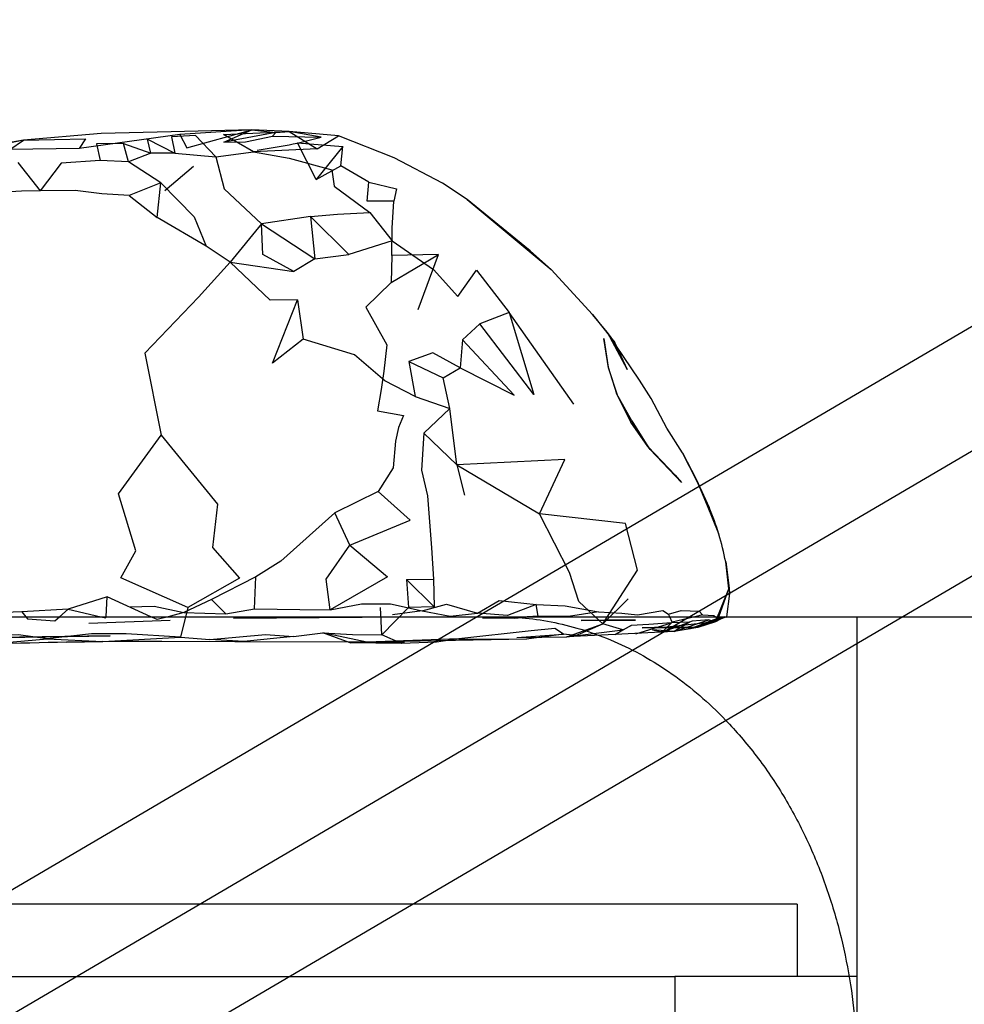
# Model space of a CAD drawing. Units: millimetres. Extents: x 48536 to 61173, y -7108 to 3837.
# Drawn here: x 53318 to 53405, y 298 to 390 of the extents above; entities that cross this region are included whole.
import ezdxf

# ---------------------------------------------------------------- set-up
doc = ezdxf.new("R2010")
doc.units = ezdxf.units.MM
doc.header["$LTSCALE"] = 500
doc.layers.add('Make2D', color=7, linetype='Continuous', true_color=0x000000)

msp = doc.modelspace()

# ---------------------------------------------------------------- linework, layer by layer
at = {"layer": 'Make2D', "color": 18, "lineweight": -3, "true_color": 0x000000}
for p, q in [((53380.622, 346.366), (53454.354, 389.645)), ((53464.295, 383.884), (53211.444, 235.468)), ((53341.362, 379.191), (53342.597, 379.284)), ((53345.19, 377.675), (53347.175, 378.878)), ((53327.69, 376.464), (53325.05, 376.589)), ((53330.675, 374.507), (53327.69, 376.464)), ((53333.706, 376.023), (53331.065, 373.757)), ((53469.357, 375.26), (53399.509, 334.262)), ((53359.112, 372.952), (53366.893, 366.48)), ((53344.581, 371.378), (53340.034, 370.695)), ((53337.128, 367.148), (53334.878, 368.648)), ((53354.565, 362.765), (53356.456, 367.859)), ((53366.893, 366.48), (53370.722, 362.292)), ((53369.003, 353.98), (53362.987, 362.484)), ((53370.722, 362.292), (53372.51, 360.047)), ((53373.987, 357.167), (53372.112, 360.636)), ((53372.51, 360.047), (53372.112, 360.636)), ((53372.903, 359.465), (53372.51, 360.047)), ((53373.987, 357.167), (53372.8, 359.683)), ((53357.503, 353.562), (53356.878, 356.421)), ((53374.378, 352.433), (53372.956, 354.964)), ((53373.027, 354.82), (53374.268, 352.292)), ((53358.143, 348.359), (53357.503, 353.562)), ((53375.854, 350.058), (53374.268, 352.292)), ((53376.065, 349.761), (53375.876, 350.028)), ((53206.425, 244.117), (53380.622, 346.366)), ((53380.347, 347.023), (53381.362, 344.57)), ((53381.362, 344.57), (53382.425, 341.991)), ((53383.387, 336.845), (53383.081, 339.351)), ((53382.128, 333.773), (53383.385, 336.838)), ((53382.442, 334.261), (53383.387, 336.837)), ((53383.44, 336.413), (53383.15, 334.261)), ((53383.387, 336.837), (53383.39, 336.845)), ((53383.389, 336.834), (53383.388, 336.84)), ((53383.39, 336.845), (53383.409, 336.898)), ((53329.767, 334.261), (53325.722, 336.089)), ((53317.784, 334.698), (53318.157, 334.261)), ((53356.034, 335.171), (53353.659, 335.124)), ((53380.94, 334.445), (53380.207, 334.261)), ((52308.995, 334.261), (53571.151, 334.261)), ((53399.509, 334.262), (53216.506, 226.844)), ((53331.565, 333.913), (53324.018, 333.636)), ((53368.347, 332.386), (53371.675, 333.605)), ((53382.128, 333.773), (53377.612, 333.288)), ((53382.393, 334.132), (53379.784, 333.148)), ((53382.989, 334.261), (53380.487, 333.273)), ((53383.15, 334.261), (53380.487, 333.273)), ((53381.878, 333.82), (53381.518, 333.96)), ((53382.128, 333.773), (53382.442, 334.261)), ((53382.138, 334.26), (53382.378, 334.085)), ((53383.018, 334.273), (53382.988, 334.256)), ((53383.018, 334.273), (53383.042, 334.261)), ((53395.267, -97.539), (53395.267, 334.261)), ((53348.253, 331.831), (53345.722, 332.769)), ((53349.8, 331.909), (53345.722, 332.769)), ((53363.722, 332.343), (53368.05, 332.636)), ((53372.831, 332.62), (53368.347, 332.386)), ((53378.315, 332.898), (53372.831, 332.62)), ((53380.487, 333.273), (53377.66, 333.288)), ((53380.484, 333.272), (53379.784, 333.148)), ((53349.8, 331.909), (53325.304, 331.948)), ((53358.315, 332.202), (53349.8, 331.909)), ((53389.702, 307.606), (52314.56, 307.606)), ((53389.702, 307.606), (53389.702, 300.879)), ((52869.049, 300.879), (53378.35, 300.879)), ((53378.35, 300.879), (53378.35, 154.78)), ((53389.702, 300.879), (53378.35, 300.879)), ((53394.532, 300.879), (53389.702, 300.879)), ((53395.267, 300.879), (53394.532, 300.879))]:
    msp.add_line(p, q, dxfattribs=at)
for points in [[(53339.128, 379.429), (53331.643, 379.226), (53325.143, 379.089), (53317.94, 378.464), (53305.315, 376.234), (53296.409, 374.269), (53290.815, 373.491), (53286.003, 372.866)], [(53332.44, 378.991), (53333.097, 377.757), (53339.128, 379.429), (53332.44, 378.991), (53323.128, 377.698)], [(53336.534, 378.288), (53338.534, 378.32), (53341.05, 378.847), (53341.362, 379.191), (53336.534, 378.288), (53339.128, 379.429)], [(53342.597, 379.284), (53339.128, 379.429), (53341.362, 379.191)], [(53341.05, 378.847), (53345.55, 378.738), (53342.597, 379.284)], [(53359.112, 372.952), (53356.8, 374.468), (53352.331, 376.831), (53347.175, 378.878), (53342.597, 379.284)], [(53317.94, 378.464), (53323.69, 378.589), (53323.128, 377.698), (53316.675, 377.589), (53317.94, 378.464), (53309.862, 376.796)], [(53327.237, 378.167), (53329.753, 377.273), (53327.69, 376.464), (53327.237, 378.167), (53324.706, 378.12), (53325.05, 376.589), (53321.456, 376.323), (53319.487, 373.761)], [(53335.784, 376.913), (53339.284, 377.382), (53342.597, 376.784), (53346.534, 375.722), (53346.753, 374.206), (53350.065, 371.769)], [(53345.081, 374.816), (53347.393, 376.081), (53347.565, 377.894)], [(53317.409, 376.386), (53319.487, 373.761), (53317.768, 373.73), (53313.128, 373.452)], [(53335.784, 376.913), (53336.565, 373.945), (53340.034, 370.695)], [(53349.987, 374.581), (53352.55, 373.941), (53352.315, 372.816), (53349.815, 372.8), (53349.987, 374.581), (53347.393, 376.081)], [(53327.753, 373.323), (53330.347, 371.288), (53330.675, 374.507), (53327.753, 373.323), (53325.206, 373.48), (53322.753, 373.792), (53319.487, 373.761)], [(53330.675, 374.507), (53333.784, 371.351), (53334.878, 368.648), (53330.347, 371.288)], [(53352.128, 367.784), (53352.065, 365.269), (53356.456, 367.859), (53352.128, 367.784), (53352.159, 370.316), (53352.315, 372.816)], [(53366.893, 366.48), (53364.94, 368.214), (53359.112, 372.952)], [(53344.581, 371.378), (53347.065, 371.613), (53350.065, 371.769), (53352.143, 369.128), (53348.112, 367.847)], [(53340.034, 370.695), (53344.987, 367.472), (53343.018, 366.269)], [(53352.143, 369.128), (53355.972, 366.484), (53358.237, 363.952), (53359.956, 366.406), (53362.987, 362.484), (53360.268, 361.437), (53358.675, 359.952)], [(53343.362, 363.644), (53340.831, 363.628), (53337.128, 367.148), (53334.19, 363.898), (53329.19, 358.695), (53330.706, 351.101)], [(53352.065, 365.269), (53349.706, 362.988), (53351.659, 359.488), (53351.378, 357.034), (53351.112, 355.347), (53350.8, 353.363), (53353.206, 352.921), (53352.737, 351.812), (53352.456, 350.55), (53352.253, 348.066), (53350.847, 345.863), (53346.831, 343.909), (53341.815, 339.425), (53339.503, 337.96)], [(53362.987, 362.484), (53365.3, 354.87), (53360.268, 361.437)], [(53372.51, 360.047), (53372.8, 359.683), (53372.112, 360.636), (53370.722, 362.292)], [(53353.69, 357.921), (53356.878, 356.421), (53358.44, 357.343), (53355.925, 358.749), (53353.69, 357.921), (53354.284, 354.687), (53351.472, 356.128), (53348.659, 358.55), (53343.878, 360.019)], [(53373.033, 354.827), (53372.206, 357.355), (53371.768, 360.073), (53372.175, 357.417), (53372.956, 354.964)], [(53379.081, 349.476), (53377.628, 351.741), (53376.175, 354.495), (53375.097, 356.214), (53372.903, 359.465)], [(53354.284, 354.687), (53357.503, 353.562), (53355.081, 351.281), (53354.878, 347.843), (53355.409, 345.484), (53355.784, 340.64), (53355.972, 337.734)], [(53376.069, 349.757), (53376.065, 349.761), (53374.378, 352.433), (53375.862, 350.042), (53375.876, 350.028)], [(53333.19, 335.101), (53326.987, 337.87), (53328.378, 340.382), (53326.768, 345.652), (53330.706, 351.101), (53335.94, 344.71), (53335.472, 340.679), (53337.987, 337.835), (53333.19, 335.101), (53332.518, 332.351)], [(53355.081, 351.281), (53358.143, 348.359), (53358.862, 345.531)], [(53375.876, 350.028), (53378.409, 347.382), (53378.972, 346.71), (53376.069, 349.757)], [(53348.206, 340.909), (53353.8, 343.218), (53350.847, 345.863)], [(53339.362, 334.991), (53343.581, 334.925), (53346.393, 334.894), (53346.018, 337.753), (53348.206, 340.909), (53346.831, 343.909)], [(53371.333, 333.922), (53369.456, 335.667), (53368.581, 338.37), (53365.8, 343.808)], [(53371.675, 333.605), (53374.909, 338.573), (53373.8, 342.902), (53365.8, 343.808)], [(53348.206, 340.909), (53351.706, 337.972), (53346.393, 334.894)], [(53383.081, 339.351), (53383.409, 336.898), (53383.44, 336.413), (53383.389, 336.834)], [(53336.706, 334.523), (53339.362, 334.991), (53339.503, 337.96), (53335.378, 335.866)], [(53353.472, 337.702), (53355.972, 337.734), (53356.034, 335.171), (53353.472, 337.702), (53353.659, 335.124), (53351.175, 332.566)], [(53325.604, 334.264), (53325.722, 336.089), (53322.081, 334.948), (53325.114, 334.261)], [(53346.393, 334.894), (53349.315, 335.456), (53351.987, 335.441), (53354.925, 334.796), (53352.19, 334.425)], [(53354.925, 334.796), (53357.19, 335.437), (53360.05, 334.577)], [(53365.503, 335.402), (53368.19, 335.261), (53371.284, 334.714), (53373.456, 334.573), (53374.909, 334.433), (53377.237, 334.82), (53377.784, 334.491)], [(53371.284, 334.714), (53368.503, 334.277), (53365.675, 334.323), (53365.503, 335.402)], [(53374.05, 335.917), (53371.675, 333.605), (53371.337, 333.918)], [(53321.294, 334.262), (53322.081, 334.948), (53317.784, 334.698), (53313.706, 334.562), (53311.524, 334.689)], [(53327.768, 335.167), (53330.065, 335.226), (53332.831, 334.648), (53331.381, 334.262)], [(53353.003, 331.765), (53351.175, 332.566), (53351.065, 335.128)], [(53354.925, 334.796), (53357.518, 334.312), (53360.05, 334.577)], [(53377.89, 334.261), (53377.784, 334.491), (53378.956, 334.82), (53380.612, 334.773), (53380.94, 334.445), (53381.972, 334.382), (53382.138, 334.26)], [(53318.157, 334.261), (53318.331, 334.058), (53320.862, 333.886), (53321.294, 334.262)], [(53325.114, 334.261), (53325.597, 334.152), (53325.604, 334.264)], [(53331.381, 334.262), (53330.362, 333.991), (53329.769, 334.26)], [(53363.722, 332.343), (53368.347, 332.386), (53369.19, 332.527), (53371.675, 333.605)], [(53368.347, 332.386), (53373.55, 333.042), (53371.675, 333.605)], [(53374.753, 332.683), (53378.05, 333.679), (53375.956, 333.527), (53374.3, 333.433)], [(53377.653, 333.29), (53377.206, 332.851), (53379.722, 333.757), (53378.05, 333.679), (53377.657, 333.294)], [(53380.207, 334.261), (53378.128, 333.741), (53377.89, 334.261)], [(53382.393, 334.132), (53381.878, 333.82), (53379.784, 333.148), (53378.315, 332.898)], [(53382.988, 334.256), (53382.128, 333.773), (53380.487, 333.273)], [(53383.042, 334.261), (53383.143, 334.21), (53382.393, 334.132)], [(53332.518, 332.351), (53335.222, 332.148), (53340.393, 332.616), (53342.987, 332.425), (53345.722, 332.769), (53348.456, 332.597), (53351.175, 332.566)], [(53368.05, 332.636), (53364.597, 332.187), (53349.8, 331.909)], [(53369.19, 332.527), (53368.05, 332.636), (53367.237, 333.167), (53365.034, 332.948), (53358.315, 332.202), (53364.597, 332.187)], [(53377.608, 333.288), (53375.331, 333.23), (53380.183, 333.27)], [(53342.987, 332.425), (53338.378, 331.96), (53335.222, 332.148)], [(53358.315, 332.202), (53356.253, 331.906), (53353.003, 331.765), (53348.253, 331.831)]]:
    msp.add_lwpolyline(points, dxfattribs=at)
for points in [[(53339.284, 377.382), (53336.503, 378.991), (53342.597, 379.284), (53345.19, 377.675)], [(53329.753, 377.273), (53329.456, 378.57), (53331.987, 377.273)], [(53331.987, 377.273), (53335.784, 376.913), (53333.909, 378.898), (53331.69, 378.773)], [(53343.362, 378.206), (53347.565, 377.894), (53345.081, 374.816)], [(53344.987, 367.472), (53348.112, 367.847), (53344.581, 371.378)], [(53337.128, 367.148), (53343.018, 366.269), (53340.159, 367.851), (53340.034, 370.695)], [(53341.05, 357.769), (53343.362, 363.644), (53343.878, 360.019)], [(53358.44, 357.343), (53363.472, 354.812), (53358.675, 359.952)], [(53380.347, 347.023), (53381.55, 344.382), (53380.378, 346.913), (53379.081, 349.476)], [(53358.143, 348.359), (53365.8, 343.808), (53368.159, 348.839)], [(53332.831, 334.648), (53336.706, 334.523), (53335.378, 335.866)], [(53360.05, 334.577), (53362.081, 335.749), (53365.503, 335.402), (53362.847, 334.374)], [(53363.159, 334.14), (53360.518, 334.14), (53363.456, 334.124), (53365.675, 334.323)], [(53337.44, 334.132), (53349.378, 334.206), (53344.581, 334.206)], [(53371.898, 333.948), (53371.893, 333.948), (53369.675, 333.917), (53374.722, 333.933)], [(53373.55, 333.042), (53374.3, 333.433), (53372.831, 332.62)], [(53379.722, 333.757), (53378.315, 332.898), (53381.518, 333.96), (53379.987, 333.835)], [(53277.581, 331.777), (53276.534, 331.698), (53325.987, 332.495)], [(53312.628, 331.812), (53314.862, 331.749), (53320.143, 332.214), (53317.487, 332.589), (53315.081, 332.546)], [(53320.143, 332.214), (53325.3, 331.948), (53332.518, 332.351), (53327.472, 332.683), (53324.253, 332.667)], [(53376.3, 333.027), (53376.909, 332.929), (53378.315, 332.898)], [(53326.33, 331.946), (53321.94, 331.902), (53325.3, 331.948), (53330.753, 331.991)], [(53348.253, 331.831), (53353.3, 331.874), (53349.8, 331.909)]]:
    msp.add_lwpolyline(points, close=True, dxfattribs=at)
for centre, radius, start, end in [((53333.629, 423.055), 45.892, 277.49159, 285.05578), ((53358.957, 334.757), 24.558, 10.78067, 23.07435)]:
    msp.add_arc(centre, radius, start, end, dxfattribs=at)
at = {"layer": 'Make2D', "color": 18, "lineweight": -3, "true_color": 0x000000, "extrusion": (0, 0, -1)}
msp.add_arc((-53303.42, 1017.63), 685.978, 268.452889, 270.72391, dxfattribs=at)
at = {"layer": 'Make2D', "color": 18, "lineweight": -3, "true_color": 0x000000}
msp.add_rational_spline([(53361.878, 334.261), (53395.267, 334.261), (53395.267, 292.077)], [1, 0.707106781187, 1], degree=2, dxfattribs=at)

doc.saveas('drawing.dxf')
